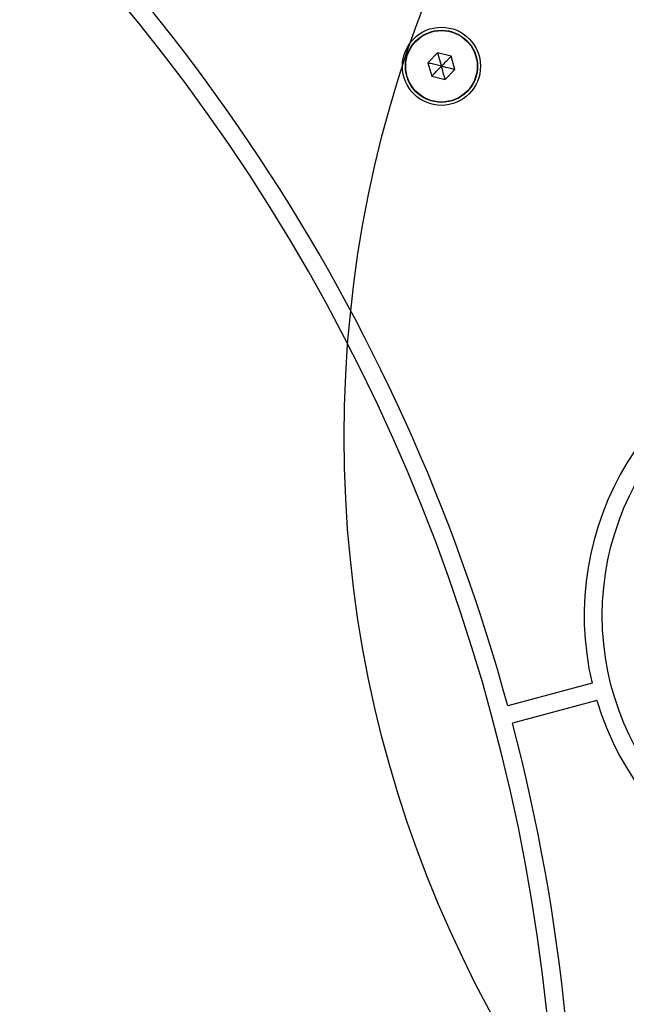
# Model space of a CAD drawing. Units: millimetres. Extents: x 16370 to 22043, y 26725 to 34033.
# Drawn here: x 18801 to 18902, y 31942 to 32106 of the extents above; entities that cross this region are included whole.
import ezdxf

# ---------------------------------------------------------------- set-up
doc = ezdxf.new("R2010")
doc.units = ezdxf.units.MM
doc.header["$LTSCALE"] = 200
doc.layers.add('OTWORY_MONTAŻOWE', color=1, linetype='Continuous')

msp = doc.modelspace()

# ---------------------------------------------------------------- linework, layer by layer
at = {"color": 7, "linetype": 'Continuous', "lineweight": 25}
for p, q in [((18870.76, 32100.36), (18869.16, 32098.7)), ((18873, 32099.8), (18870.76, 32100.36)), ((18873.64, 32097.58), (18873, 32099.8)), ((18869.16, 32098.7), (18869.79, 32096.48)), ((18872.03, 32095.92), (18873.64, 32097.58)), ((18869.79, 32096.48), (18872.03, 32095.92)), ((18896.45, 31995.52), (18882.42, 31991.76)), ((18897.23, 31992.62), (18883.2, 31988.86))]:
    msp.add_line(p, q, dxfattribs=at)
for centre, radius in [((18871.4, 32098.14), 6.5), ((18871.4, 32098.14), 6), ((18871.4, 32098.14), 5.95), ((18944.15, 32006.75), 46)]:
    msp.add_circle(centre, radius, dxfattribs=at)
for centre, radius, start, end in [((18577.1, 31908.4), 316.5, 15.2715, 51.6417), ((18577.1, 31908.4), 313.5, 338.2259, 51.7741), ((18944.15, 32006.75), 49, 196.7542, 193.2458), ((18577.1, 31908.4), 316.5, 338.3583, 14.7285)]:
    msp.add_arc(centre, radius, start, end, dxfattribs=at)
for points, knots in [([(18870.76, 32100.36), (18870.76, 32100.36), (18870.77, 32100.34), (18870.78, 32100.31), (18870.8, 32100.23), (18870.87, 32099.99), (18871.07, 32099.28), (18871.26, 32098.63), (18871.4, 32098.14)], [0, 0, 0, 0, 0.009373, 0.022165, 0.050109, 0.125336, 0.342875, 1, 1, 1, 1]), ([(18873, 32099.8), (18873, 32099.79), (18872.99, 32099.79), (18872.97, 32099.76), (18872.91, 32099.7), (18872.73, 32099.52), (18872.22, 32098.99), (18871.75, 32098.51), (18871.4, 32098.14)], [0, 0, 0, 0, 0.009373, 0.022165, 0.050109, 0.125336, 0.342875, 1, 1, 1, 1]), ([(18871.4, 32098.14), (18870.81, 32098.29), (18870.1, 32098.46), (18869.37, 32098.65), (18869.21, 32098.69), (18869.17, 32098.7), (18869.16, 32098.7), (18869.16, 32098.7)], [0, 0, 0, 0, 0.776539, 0.941959, 0.981607, 0.992054, 1, 1, 1, 1]), ([(18869.79, 32096.48), (18869.79, 32096.48), (18869.8, 32096.49), (18869.83, 32096.52), (18869.89, 32096.58), (18870.06, 32096.76), (18870.57, 32097.29), (18871.04, 32097.77), (18871.4, 32098.14)], [0, 0, 0, 0, 0.009373, 0.022165, 0.050109, 0.125336, 0.342875, 1, 1, 1, 1]), ([(18872.03, 32095.92), (18872.03, 32095.92), (18872.02, 32095.94), (18872.01, 32095.97), (18871.99, 32096.05), (18871.92, 32096.29), (18871.72, 32097), (18871.54, 32097.65), (18871.4, 32098.14)], [0, 0, 0, 0, 0.009373, 0.022165, 0.050109, 0.125336, 0.342875, 1, 1, 1, 1]), ([(18873.64, 32097.58), (18873.63, 32097.58), (18873.62, 32097.58), (18873.58, 32097.59), (18873.5, 32097.61), (18873.26, 32097.67), (18872.55, 32097.85), (18871.89, 32098.02), (18871.4, 32098.14)], [0, 0, 0, 0, 0.009373, 0.022165, 0.050109, 0.125336, 0.342875, 1, 1, 1, 1])]:
    msp.add_open_spline(points, degree=3, knots=knots, dxfattribs=at)
at = {"layer": 'OTWORY_MONTAŻOWE'}
msp.add_circle((19055.21, 32036.51), 200, dxfattribs=at)

doc.saveas('drawing.dxf')
